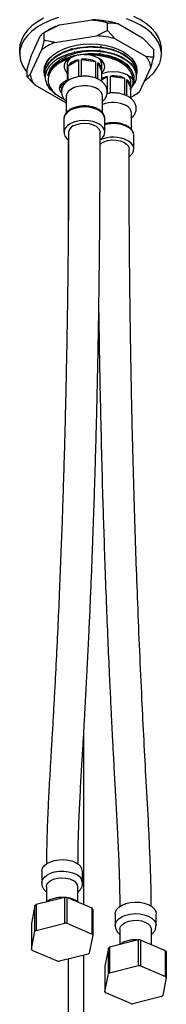
# Model space of a CAD drawing. Units: millimetres. Extents: x 3 to 2496, y 5 to 2495.
# Drawn here: x 509 to 555, y 250 to 562 of the extents above; entities that cross this region are included whole.
import ezdxf

# ---------------------------------------------------------------- set-up
doc = ezdxf.new("R2010")
doc.units = ezdxf.units.MM

msp = doc.modelspace()

# ---------------------------------------------------------------- linework, layer by layer
at = {"color": 7, "linetype": 'Continuous', "lineweight": 25}
for p, q in [((521.25, 560.7), (531.63, 562.31)), ((516.4, 558.32), (521.25, 560.7)), ((517.82, 559.14), (516.4, 558.32)), ((536.48, 558.98), (533.13, 557.23)), ((536.48, 558.98), (536.48, 561.43)), ((538.94, 556.33), (536.48, 558.98)), ((540.03, 561.01), (547.63, 556.62)), ((512.32, 551.16), (515.1, 557.15)), ((516.4, 555.87), (515.51, 552.71)), ((516.4, 555.87), (516.4, 558.32)), ((519.76, 555.16), (533.13, 557.23)), ((538.94, 556.33), (548.72, 550.68)), ((547.63, 556.62), (551.18, 552.94)), ((508.6, 553.1), (508.6, 551.47)), ((511.92, 544.99), (515.51, 552.71)), ((525.24, 553.36), (524.69, 552.86)), ((525.27, 553.29), (524.85, 552.91)), ((534.11, 552.55), (533.97, 552.85)), ((534.06, 553.67), (534.55, 554.11)), ((551.18, 550.49), (551.18, 552.94)), ((553.6, 551.47), (553.6, 553.1)), ((511.02, 546.73), (512.32, 551.16)), ((524, 547.78), (527.24, 549.65)), ((525.97, 552.18), (525.81, 552.08)), ((527.24, 549.65), (527.24, 544.26)), ((528.24, 544.39), (528.24, 549.8)), ((528.24, 549.8), (532.66, 549.12)), ((530.94, 551.1), (529.23, 551.28)), ((511.02, 544.28), (511.02, 546.73)), ((516.6, 546.36), (516.6, 546.26)), ((523.66, 548.3), (523.66, 546.67)), ((523.73, 547.2), (523.73, 542.85)), ((524, 543.02), (524, 547.78)), ((532.66, 549.12), (532.66, 543.84)), ((533.39, 543.55), (533.39, 548.7)), ((533.39, 548.7), (534.58, 546.14)), ((534.66, 546.67), (534.66, 548.3)), ((550.28, 547.33), (546.7, 539.61)), ((516.6, 545.19), (516.6, 545.04)), ((534.58, 546.14), (534.58, 542.85)), ((534.58, 543.27), (536.43, 544.34)), ((536.43, 544.34), (536.43, 538.97)), ((537.43, 539.08), (537.43, 544.49)), ((537.43, 544.49), (541.86, 543.81)), ((541.86, 543.81), (541.86, 538.53)), ((542.59, 538.25), (542.59, 543.39)), ((542.59, 543.39), (543.77, 540.83)), ((545.6, 545.65), (545.6, 545.8)), ((545.6, 544.43), (545.6, 544.58)), ((523.27, 535.99), (513.48, 541.64)), ((523.58, 542.71), (523.21, 542.98)), ((543.77, 540.83), (543.77, 537.53)), ((543.85, 541.36), (543.85, 543)), ((521.02, 538.1), (521.55, 537.79)), ((523.41, 538.1), (523.41, 532.86)), ((534.91, 532.86), (534.91, 538.1)), ((544.74, 538.29), (545.8, 538.9)), ((545.8, 538.9), (546.7, 539.61)), ((522.66, 530.95), (522.66, 526.67)), ((535.66, 526.67), (535.66, 530.95)), ((544.1, 527.53), (544.1, 532.79)), ((544.85, 525.65), (544.84, 525.81)), ((544.85, 521.36), (544.85, 525.65)), ((524.01, 524.38), (524.01, 492.75)), ((529.01, 281.72), (529.01, 337.01)), ((515.59, 292.32), (515.59, 288.64)), ((528.59, 288.64), (528.59, 292.32)), ((517.09, 287.42), (517.09, 282.6)), ((527.09, 282.6), (527.09, 287.42)), ((513.46, 281.48), (512.33, 275.78)), ((513.46, 273.32), (513.46, 281.48)), ((522.95, 284.07), (513.84, 281.78)), ((513.84, 281.78), (513.84, 273.61)), ((522.95, 275.9), (522.95, 284.07)), ((523.59, 284.03), (523.59, 275.86)), ((531.58, 280.62), (523.59, 284.03)), ((527.32, 282.44), (526.5, 283.01)), ((531.58, 272.45), (531.58, 280.62)), ((531.84, 280.27), (531.84, 272.11)), ((538.92, 278.85), (538.92, 275.17)), ((551.92, 275.17), (551.92, 278.85)), ((512.33, 275.78), (512.33, 267.62)), ((513.84, 273.61), (522.95, 275.9)), ((523.59, 275.86), (531.58, 272.45)), ((512.33, 267.62), (513.46, 273.32)), ((531.84, 272.11), (530.72, 266.41)), ((540.42, 273.95), (540.42, 269.12)), ((550.42, 269.12), (550.42, 273.95)), ((546.29, 270.6), (537.17, 268.31)), ((546.29, 262.43), (546.29, 270.6)), ((546.93, 270.56), (546.93, 262.39)), ((554.92, 267.14), (546.93, 270.56)), ((520.58, 263.86), (512.59, 267.27)), ((530.33, 266.11), (521.22, 263.82)), ((529.01, 144.63), (529.01, 265.78)), ((536.79, 268.01), (535.67, 262.31)), ((536.79, 259.84), (536.79, 268.01)), ((537.17, 268.31), (537.17, 260.14)), ((554.92, 258.98), (554.92, 267.14)), ((555.17, 266.8), (555.17, 258.64)), ((524.01, 264.52), (524.01, 144.63)), ((535.67, 262.31), (535.67, 254.14)), ((537.17, 260.14), (546.29, 262.43)), ((546.93, 262.39), (554.92, 258.98)), ((535.67, 254.14), (536.79, 259.84)), ((555.17, 258.64), (554.05, 252.94)), ((543.91, 250.39), (535.92, 253.8)), ((553.67, 252.64), (544.55, 250.35))]:
    msp.add_line(p, q, dxfattribs=at)
at = {"color": 7, "linetype": 'Continuous', "lineweight": 25, "flags": 128}
for points in [[(516.22, 562.84), (514.22, 561.69), (512.49, 560.4), (511.05, 559), (509.93, 557.5), (509.14, 555.93), (508.7, 554.32), (508.6, 553.1)], [(520.89, 563.04), (518.45, 562.21), (516.22, 561.21), (514.22, 560.06), (512.49, 558.77), (511.05, 557.37), (509.93, 555.87), (509.14, 554.3), (508.7, 552.69), (508.61, 551.06), (508.88, 549.44), (509.49, 547.84), (510.45, 546.31), (511.02, 545.6)], [(548.32, 543.11), (549.71, 544.17), (551.15, 545.57), (552.27, 547.07), (553.06, 548.63), (553.5, 550.25), (553.59, 551.88), (553.32, 553.5), (552.71, 555.09), (551.75, 556.63), (550.47, 558.08), (548.88, 559.43), (547.01, 560.65), (544.89, 561.73), (542.55, 562.65)], [(553.6, 553.1), (553.59, 553.51), (553.32, 555.13), (552.71, 556.73), (551.75, 558.26), (550.47, 559.71), (548.88, 561.06), (547.01, 562.29), (544.89, 563.36)], [(516.71, 544.28), (516.53, 544.83), (516.35, 546.16), (516.53, 547.49), (517.07, 548.79), (517.96, 550.03), (519.17, 551.17), (520.67, 552.18), (522.43, 553.05), (524.4, 553.75), (526.54, 554.26), (528.79, 554.57), (531.1, 554.68), (533.41, 554.57), (535.66, 554.26), (537.8, 553.75), (539.77, 553.05), (541.53, 552.18)], [(524.49, 550.1), (522.61, 549.36), (520.98, 548.46), (519.63, 547.41), (518.61, 546.25), (517.93, 545.01), (517.62, 543.71), (517.69, 542.41), (518.14, 541.13), (518.95, 539.91), (520.1, 538.79), (521.56, 537.79), (522.66, 537.22)], [(544.6, 543.21), (544.42, 544.58), (543.82, 545.92), (542.82, 547.17), (541.45, 548.3), (539.76, 549.28), (537.8, 550.07), (535.63, 550.64), (533.32, 550.99), (530.94, 551.1)], [(534.58, 545.42), (534.78, 545.6), (535.43, 546.5), (535.66, 547.46), (535.45, 548.43), (534.82, 549.33), (533.81, 550.11), (532.48, 550.71), (530.94, 551.1)], [(541.53, 552.18), (543.03, 551.17), (544.24, 550.03), (545.13, 548.79), (545.67, 547.49), (545.85, 546.16), (545.67, 544.83), (545.62, 544.64)], [(534.58, 545.24), (535.09, 545.43), (536.64, 545.8), (538.31, 545.93), (539.98, 545.81), (541.54, 545.45), (542.89, 544.86), (543.93, 544.1), (544.6, 543.21)], [(521.84, 539.26), (521.43, 539.86), (521.26, 540.65), (521.43, 541.43), (521.96, 542.16), (522.79, 542.79), (523.66, 543.2)], [(534.91, 538.1), (534.84, 538.62), (534.43, 539.41), (533.7, 540.13), (532.68, 540.72), (531.44, 541.14), (530.06, 541.38), (528.62, 541.4), (527.21, 541.22), (525.92, 540.84), (524.84, 540.29), (524.03, 539.6), (523.55, 538.82), (523.41, 538.1)], [(535.66, 530.95), (535.52, 531.71), (535.05, 532.54), (534.26, 533.28), (533.19, 533.9), (531.9, 534.35), (530.47, 534.63), (528.97, 534.7), (527.47, 534.58), (526.07, 534.25), (524.84, 533.75), (523.83, 533.1), (523.12, 532.34), (522.73, 531.5), (522.66, 530.95)], [(534.22, 524.31), (534.88, 524.88), (535.44, 525.69), (535.65, 526.56), (535.52, 527.42), (535.05, 528.25), (534.26, 528.99), (533.19, 529.61), (531.9, 530.07), (530.47, 530.34), (528.97, 530.42), (527.47, 530.29), (526.07, 529.97), (524.84, 529.47), (523.83, 528.82), (523.12, 528.05), (522.73, 527.21), (522.68, 526.34), (522.99, 525.48), (523.62, 524.7), (524.11, 524.3)], [(525.62, 528.71), (526.71, 529.18), (527.97, 529.47), (529.33, 529.55), (530.67, 529.42), (531.9, 529.08), (532.93, 528.56), (533.67, 527.9), (534.08, 527.16), (534.16, 526.65)], [(534.09, 522.87), (534.37, 523.1), (535.33, 523.66), (536.51, 524.04), (537.84, 524.23), (539.2, 524.2), (540.5, 523.97), (541.64, 523.53), (542.53, 522.94), (543.11, 522.23), (543.35, 521.46), (543.35, 521.35)], [(543.35, 518.96), (543.67, 519.21), (544.39, 519.97), (544.78, 520.81), (544.82, 521.69), (544.52, 522.54), (543.88, 523.33), (542.95, 524.01)], [(515.59, 292.32), (515.59, 292.43), (515.81, 293.29), (516.36, 294.1), (517.23, 294.81), (518.36, 295.39), (519.69, 295.8), (521.14, 296.03), (522.65, 296.06), (524.13, 295.88), (525.5, 295.51), (526.68, 294.97)], [(517.09, 287.42), (517.16, 287.91), (517.57, 288.66), (518.32, 289.31), (519.34, 289.83), (520.57, 290.17), (521.91, 290.3), (523.27, 290.22), (524.54, 289.93), (525.62, 289.46)], [(538.92, 278.85), (538.99, 279.39), (539.38, 280.23), (540.1, 281), (541.1, 281.65), (542.34, 282.15), (543.74, 282.47), (545.23, 282.6), (546.73, 282.52), (548.17, 282.25), (549.45, 281.79), (550.52, 281.17), (551.31, 280.43), (551.79, 279.61), (551.92, 278.85)], [(540.42, 273.95), (540.42, 274.05), (540.65, 274.82), (541.24, 275.53), (542.13, 276.12), (543.27, 276.55), (544.57, 276.79), (545.93, 276.82), (547.25, 276.63), (548.44, 276.25), (549.4, 275.69), (550.07, 275.01), (550.39, 274.24), (550.42, 273.95)]]:
    msp.add_lwpolyline(points, dxfattribs=at)
at = {"color": 8, "linetype": 'Continuous', "lineweight": 25, "flags": 128}
for points in [[(515.59, 288.68), (515.59, 288.75), (515.81, 289.61), (516.36, 290.42), (517.23, 291.14), (518.36, 291.72), (519.69, 292.13), (521.14, 292.36), (522.65, 292.38), (524.13, 292.2), (525.5, 291.84), (526.68, 291.3)], [(538.92, 275.17), (538.99, 275.72), (539.38, 276.56), (540.1, 277.32), (541.1, 277.98), (542.34, 278.47), (543.74, 278.8), (545.23, 278.92), (546.73, 278.85), (548.17, 278.57), (549.45, 278.12), (550.52, 277.5), (551.31, 276.76), (551.79, 275.93), (551.92, 275.13)]]:
    msp.add_lwpolyline(points, dxfattribs=at)
at = {"color": 7, "linetype": 'Continuous', "lineweight": 25}
for centre, radius, start, end in [((531.28, 532.24), 30.07, 73.083, 89.3309), ((528.07, 541.21), 20.65, 109.2714, 119.7682), ((531.31, 526.24), 31.05, 75.7759, 86.638), ((526.61, 538.38), 18.13, 112.2146, 127.78), ((530.68, 531.57), 20.92, 88.8559, 118.0402), ((525.5, 547.53), 2.76, 111.5831, 230.1642), ((526.4, 548.03), 2.76, 114.3096, 174.3702), ((526.26, 548.08), 2.61, 121.6267, 175.1831), ((527.98, 544.63), 5.07, 98.3521, 141.6425), ((529.18, 541.27), 8.59, 66.0906, 96.3233), ((532.01, 548.07), 2.66, 5.075, 60.7093), ((532.01, 548.07), 2.65, 5.0694, 60.6593), ((542.6, 545.8), 7.83, 11.2404, 38.5565), ((525.52, 546.67), 1.87, 163.4936, 196.5687), ((532.28, 546.62), 2.35, 348.1213, 61.6756), ((519.6, 546.52), 7.83, 191.2404, 218.5565), ((537.82, 537.56), 6.92, 101.5255, 117.8962), ((538.38, 535.96), 8.59, 66.0906, 96.3233), ((541.23, 542.77), 2.63, 4.942, 59.5079), ((541.47, 541.32), 2.35, 348.1213, 61.6756), ((541.25, 542.78), 2.61, 4.8094, 58.3047), ((536.21, 553.01), 17.02, 296.3981, 308.0611), ((538.33, 527.26), 8.87, 62.5651, 112.6814), ((541.34, 532.59), 2.77, 4.2066, 67.1136), ((526.64, 526.43), 2.5, 114.0931, 174.2846), ((538.33, 515.15), 9.99, 62.5151, 115.1113), ((525.42, 292.06), 3.17, 4.6956, 66.6246), ((524.61, 287.18), 2.49, 5.3828, 65.9373), ((518.45, 275.48), 7.81, 126.19, 129.7562), ((522.1, 266.14), 17.95, 85.2211, 87.2678), ((527.48, 277.26), 5.3, 34.6951, 39.3131), ((522.1, 257.97), 17.95, 85.2211, 87.2678), ((518.45, 267.31), 7.81, 126.19, 129.7562), ((527.48, 269.09), 5.3, 34.6951, 39.3131), ((545.43, 252.66), 17.95, 85.2211, 87.2678), ((516.69, 270.63), 5.3, 214.6951, 219.3131), ((525.72, 272.41), 7.81, 306.19, 309.7562), ((541.78, 262.01), 7.81, 126.19, 129.7562), ((550.82, 263.79), 5.3, 34.6951, 39.3131), ((522.08, 281.75), 17.95, 265.2211, 267.2678), ((545.43, 244.5), 17.95, 85.2211, 87.2678), ((541.78, 253.84), 7.81, 126.19, 129.7562), ((550.82, 255.62), 5.3, 34.6951, 39.3131), ((540.02, 257.16), 5.3, 214.6951, 219.3131), ((549.06, 258.94), 7.81, 306.19, 309.7562), ((545.41, 268.28), 17.95, 265.2211, 267.2678)]:
    msp.add_arc(centre, radius, start, end, dxfattribs=at)
at = {"color": 8, "linetype": 'Continuous', "lineweight": 25}
for centre, radius, start, end in [((538.32, 519.3), 10.12, 62.7999, 105.2632), ((541.64, 525.34), 3.23, 8.4116, 66.2546), ((525.42, 288.38), 3.17, 4.7746, 66.6169)]:
    msp.add_arc(centre, radius, start, end, dxfattribs=at)
at = {"color": 7, "linetype": 'Continuous', "lineweight": 25}
for points, knots in [([(531.63, 562.31), (532.36, 562.23), (534.03, 562.04), (535.6, 561.65), (536.48, 561.43)], [0, 0, 0, 0, 0.4400958, 1, 1, 1, 1]), ([(536.48, 561.43), (536.71, 561.42), (537.85, 561.41), (539.06, 561.19), (540.03, 561.01)], [0, 0, 0, 0, 0.199119, 1, 1, 1, 1]), ([(515.1, 557.15), (515.3, 557.38), (515.75, 557.9), (516.17, 558.17), (516.4, 558.32)], [0, 0, 0, 0, 0.440096, 1, 1, 1, 1]), ([(519.76, 555.16), (519.52, 555.2), (518.38, 555.38), (517.28, 555.65), (516.4, 555.87)], [0, 0, 0, 0, 0.205972, 1, 1, 1, 1]), ([(516.75, 544.43), (516.69, 544.7), (516.45, 545.7), (517.07, 547.48), (518.57, 549.55), (520.99, 551.33), (524.09, 552.68), (527.55, 553.5), (531.29, 553.81), (535.04, 553.56), (538.62, 552.72), (541.63, 551.39), (543.93, 549.67), (545.28, 547.66), (545.78, 546.05), (545.52, 545.19), (545.47, 545.03)], [0, 0, 0, 0, 0.028529, 0.108039, 0.188683, 0.267734, 0.347258, 0.4279, 0.499231, 0.582722, 0.663373, 0.742505, 0.821941, 0.902591, 0.981709, 1, 1, 1, 1]), ([(516.7, 545.19), (516.68, 545.54), (516.63, 546.51), (517.36, 548.1), (518.75, 549.82), (520.17, 550.87), (521.91, 551.88), (524.09, 552.84), (527.67, 553.68), (531.48, 553.97), (535.27, 553.67), (538.78, 552.82), (541.76, 551.47), (543.99, 549.73), (545.38, 547.79), (545.5, 546.43), (545.55, 545.8)], [0, 0, 0, 0, 0.038497, 0.109233, 0.180359, 0.250139, 0.25779, 0.34104, 0.425461, 0.508202, 0.591467, 0.675887, 0.758615, 0.841895, 0.926313, 1, 1, 1, 1]), ([(520.85, 550.04), (520.93, 550.09), (521.91, 550.66), (524.09, 551.61), (527.67, 552.46), (531.48, 552.74), (535.27, 552.45), (538.78, 551.6), (541.76, 550.25), (543.99, 548.51), (545.38, 546.56), (545.5, 545.21), (545.55, 544.58)], [0, 0, 0, 0, 0.010203, 0.121223, 0.233805, 0.344148, 0.455189, 0.567769, 0.678094, 0.789155, 0.901732, 1, 1, 1, 1]), ([(516.7, 545.91), (516.66, 546.09), (516.46, 547.01), (517.11, 548.69), (518.14, 550.37), (519.26, 551.14), (519.54, 551.33)], [0, 0, 0, 0, 0.093868, 0.479025, 0.869678, 1, 1, 1, 1]), ([(520.85, 550.04), (520.4, 549.75), (519.06, 548.87), (517.72, 547.39), (516.91, 545.71), (516.65, 544.29), (516.81, 542.86), (517.37, 541.47), (518.33, 540.16), (519.54, 539.02), (520.58, 538.39), (521.04, 538.12)], [0, 0, 0, 0, 0.088526, 0.266894, 0.373225, 0.48264, 0.588976, 0.698444, 0.803981, 0.912582, 1, 1, 1, 1]), ([(517.54, 544.54), (517.63, 544.94), (517.91, 546.16), (519.01, 547.76), (520.67, 549.21), (522.31, 550.23), (524.19, 551.1), (526.61, 551.88), (528.97, 552.34), (530.6, 552.45), (531.1, 552.49)], [0, 0, 0, 0, 0.098855, 0.298169, 0.411993, 0.525805, 0.641143, 0.756481, 0.925649, 1, 1, 1, 1]), ([(517.54, 544.54), (517.65, 544.89), (517.97, 545.96), (519.2, 547.61), (521.43, 549.31), (524.33, 550.61), (527.7, 551.44), (531.29, 551.73), (534.87, 551.48), (538.21, 550.71), (541.01, 549.45), (542.96, 548.08), (543.58, 547.09), (543.81, 546.72)], [0, 0, 0, 0, 0.050891, 0.151164, 0.249581, 0.348302, 0.448574, 0.546973, 0.645713, 0.745984, 0.844365, 0.943124, 1, 1, 1, 1]), ([(525.94, 550.77), (525.56, 550.68), (524.49, 550.41), (522.84, 549.8), (521.11, 548.91), (519.67, 547.86), (518.26, 546.44), (517.82, 545.27), (517.54, 544.54)], [0, 0, 0, 0, 0.085082, 0.246341, 0.407599, 0.568857, 0.730115, 1, 1, 1, 1]), ([(525.94, 550.77), (525.81, 550.73), (525.3, 550.54), (524.83, 550.28), (524.49, 550.1)], [0, 0, 0, 0, 0.255165, 1, 1, 1, 1]), ([(529.23, 551.28), (529.1, 551.29), (528.01, 551.32), (526.88, 551.12), (525.96, 550.78), (525.94, 550.77)], [0, 0, 0, 0, 0.114688, 0.9807965, 1, 1, 1, 1]), ([(532.97, 551.28), (532.73, 551.3), (531.48, 551.39), (530.23, 551.33), (529.23, 551.28)], [0, 0, 0, 0, 0.199985, 1, 1, 1, 1]), ([(531.1, 552.49), (532.43, 552.45), (535.04, 552.36), (538.62, 551.49), (541.63, 550.17), (543.92, 548.44), (545.34, 546.43), (545.73, 544.3), (545.43, 542.59), (544.7, 541.71), (544.5, 541.48)], [0, 0, 0, 0, 0.141375, 0.277942, 0.411936, 0.546445, 0.68301, 0.816981, 0.951514, 1, 1, 1, 1]), ([(543.71, 540.24), (543.98, 540.6), (544.55, 541.37), (544.98, 542.64), (545.06, 543.99), (544.73, 545.31), (544.01, 546.59), (542.93, 547.77), (541.51, 548.83), (539.81, 549.73), (537.85, 550.46), (535.58, 551.03), (533.89, 551.19), (532.97, 551.28)], [0, 0, 0, 0, 0.0787083, 0.1708602, 0.2603758, 0.3525138, 0.4415526, 0.5331911, 0.6219446, 0.7132787, 0.8018014, 0.8929239, 1, 1, 1, 1]), ([(534.16, 551.21), (534.18, 551.36), (534.21, 551.54), (534.12, 551.71), (534.11, 551.74)], [0, 0, 0, 0, 0.836837, 1, 1, 1, 1]), ([(551.18, 550.49), (550.94, 550.49), (550.14, 550.5), (549.31, 550.61), (548.72, 550.68)], [0, 0, 0, 0, 0.294348, 1, 1, 1, 1]), ([(550.28, 547.33), (550.34, 547.54), (550.65, 548.56), (550.94, 549.63), (551.18, 550.49)], [0, 0, 0, 0, 0.205972, 1, 1, 1, 1]), ([(511.92, 544.99), (511.86, 544.93), (511.55, 544.62), (511.26, 544.43), (511.02, 544.28)], [0, 0, 0, 0, 0.205972, 1, 1, 1, 1]), ([(511.02, 544.28), (511.26, 544.01), (512.06, 543.09), (512.89, 542.24), (513.48, 541.64)], [0, 0, 0, 0, 0.294348, 1, 1, 1, 1]), ([(534.91, 536.47), (535.15, 536.7), (535.66, 537.18), (536.17, 538.08), (536.45, 539.1), (536.41, 540.17), (536.06, 541.19), (535.46, 542.1), (534.61, 542.88), (533.53, 543.54), (532.23, 544.05), (530.79, 544.37), (529.27, 544.49), (527.75, 544.4), (526.28, 544.11), (524.92, 543.61), (523.76, 542.93), (522.87, 542.11), (522.26, 541.2), (521.91, 540.18), (521.87, 539.1), (522.15, 538.06), (522.67, 537.16), (523.17, 536.69), (523.41, 536.47)], [0, 0, 0, 0, 0.0392234, 0.0823174, 0.123778, 0.1680795, 0.2108353, 0.25368, 0.2985998, 0.3463637, 0.3961023, 0.4461975, 0.4961191, 0.5460461, 0.5962914, 0.6472127, 0.6991995, 0.7456227, 0.7893149, 0.8310514, 0.875971, 0.9189584, 0.9615865, 1, 1, 1, 1]), ([(522.02, 540.36), (521.94, 540.51), (521.71, 540.97), (521.92, 541.78), (522.46, 542.57), (523.09, 542.92), (523.32, 543.05)], [0, 0, 0, 0, 0.161559, 0.487678, 0.808061, 1, 1, 1, 1]), ([(522.34, 542.23), (522.29, 542.07), (522.2, 541.76), (522.32, 541.45), (522.38, 541.3)], [0, 0, 0, 0, 0.522448, 1, 1, 1, 1]), ([(522.48, 541.46), (522.38, 541.6), (522.23, 541.81), (522.29, 542.04), (522.32, 542.13)], [0, 0, 0, 0, 0.63381, 1, 1, 1, 1]), ([(522.43, 542.34), (522.44, 542.31), (522.48, 542.14), (522.63, 541.98), (522.75, 541.86)], [0, 0, 0, 0, 0.190677, 1, 1, 1, 1]), ([(522.86, 542.01), (522.84, 542.02), (522.64, 542.16), (522.6, 542.35), (522.57, 542.52)], [0, 0, 0, 0, 0.079833, 1, 1, 1, 1]), ([(522.95, 542.82), (522.96, 542.81), (523.05, 542.69), (523.21, 542.6), (523.37, 542.51)], [0, 0, 0, 0, 0.070724, 1, 1, 1, 1]), ([(543.77, 540.58), (543.92, 540.75), (544.54, 541.46), (544.75, 542.38), (544.64, 543.01), (544.6, 543.21)], [0, 0, 0, 0, 0.180911, 0.741001, 1, 1, 1, 1]), ([(543.12, 537.98), (542.9, 538.1), (542.27, 538.43), (541.12, 538.83), (539.65, 539.11), (538.13, 539.17), (537.01, 539.11), (536.44, 538.97), (536.35, 538.95)], [0, 0, 0, 0, 0.117187, 0.328558, 0.539157, 0.74907, 0.959308, 1, 1, 1, 1]), ([(544.1, 531.18), (544.28, 531.34), (544.74, 531.73), (545.25, 532.53), (545.6, 533.55), (545.64, 534.63), (545.36, 535.67), (544.8, 536.6), (544.05, 537.38), (543.42, 537.79), (543.12, 537.98)], [0, 0, 0, 0, 0.083853, 0.216849, 0.343892, 0.480624, 0.611475, 0.741232, 0.876215, 1, 1, 1, 1]), ([(535.65, 531), (535.65, 531.02), (535.7, 531.35), (535.49, 531.98), (535.02, 532.82), (534.26, 533.55), (533.26, 534.17), (532.05, 534.65), (530.69, 534.94), (529.25, 535.05), (527.82, 534.97), (526.44, 534.7), (525.19, 534.24), (524.12, 533.61), (523.31, 532.85), (522.82, 531.98), (522.61, 531.31), (522.67, 530.95), (522.68, 530.91)], [0, 0, 0, 0, 0.004679, 0.070707, 0.136291, 0.204201, 0.275056, 0.347356, 0.419653, 0.491753, 0.563825, 0.636085, 0.70877, 0.782145, 0.856202, 0.921288, 0.99108, 1, 1, 1, 1]), ([(544.81, 525.85), (544.79, 526.06), (544.75, 526.58), (544.32, 527.35), (543.66, 528.07), (542.91, 528.59), (542.03, 529.04), (540.97, 529.41), (539.59, 529.68), (538.15, 529.74), (536.81, 529.64), (536.01, 529.43), (535.66, 529.34)], [0, 0, 0, 0, 0.0738496, 0.1785034, 0.286089, 0.3836463, 0.4454499, 0.5612689, 0.6767927, 0.7920336, 0.9073061, 1, 1, 1, 1]), ([(524.16, 526.67), (524.15, 523.43), (524.15, 517.21), (524.12, 508.28), (524.07, 500.15), (524.01, 492.85), (523.94, 486.37), (523.88, 480.72), (523.78, 473.17), (523.63, 463.27), (523.42, 452.4), (523.22, 442.98), (523.03, 435.14), (522.82, 427.2), (522.59, 419.26), (522.34, 411.55), (522.06, 403.18), (521.72, 393.84), (521.29, 383.15), (520.81, 372.02), (520.27, 360.72), (519.78, 351.14), (519.35, 343.28), (519, 337.23), (518.66, 331.44), (518.37, 326.59), (518.12, 322.24), (517.88, 318), (517.62, 312.84), (517.36, 306.8), (517.16, 300.64), (517.13, 296.46), (517.11, 294.61)], [0, 0, 0, 0, 0.041199, 0.079103, 0.113635, 0.144731, 0.172334, 0.196402, 0.216895, 0.269016, 0.323243, 0.356487, 0.390192, 0.424304, 0.458816, 0.492784, 0.524046, 0.567254, 0.613937, 0.663158, 0.712378, 0.7616, 0.78868, 0.81559, 0.841064, 0.864875, 0.879495, 0.898074, 0.92054, 0.946773, 0.976588, 1, 1, 1, 1]), ([(527.12, 294.59), (527.14, 296.96), (527.19, 302.27), (527.5, 310.17), (527.9, 318.13), (528.31, 325.36), (528.7, 331.83), (529.04, 337.51), (529.39, 343.68), (529.77, 350.67), (530.19, 358.81), (530.58, 366.83), (530.94, 374.72), (531.27, 382.44), (531.59, 390.27), (531.89, 398.16), (532.16, 405.93), (532.43, 413.89), (532.67, 422.04), (532.92, 430.84), (533.15, 440), (533.36, 449.52), (533.55, 459.1), (533.71, 468.31), (533.83, 477.09), (533.93, 485.2), (533.99, 491.39), (534.03, 495.96), (534.06, 499.37), (534.09, 503.49), (534.11, 508.31), (534.14, 513.82), (534.15, 520.01), (534.16, 524.36), (534.16, 526.66)], [0, 0, 0, 0, 0.030288, 0.067994, 0.102906, 0.134699, 0.16315, 0.188117, 0.209524, 0.244275, 0.279735, 0.316015, 0.349087, 0.38262, 0.416526, 0.450794, 0.485088, 0.517068, 0.553771, 0.590346, 0.630703, 0.671702, 0.712699, 0.753696, 0.789775, 0.825067, 0.857251, 0.8688, 0.883332, 0.900837, 0.921289, 0.944659, 0.97091, 1, 1, 1, 1]), ([(550.4, 281.23), (550.39, 282.49), (550.37, 285.61), (550.24, 290.43), (550.07, 295.44), (549.89, 299.81), (549.72, 303.51), (549.37, 310.49), (548.55, 324.9), (547.58, 343.39), (546.72, 362.17), (546.11, 377.12), (545.63, 389.92), (545.27, 400.79), (544.97, 410.23), (544.69, 420.19), (544.43, 430.29), (544.21, 440.03), (544.06, 447.49), (543.96, 452.99), (543.89, 457.05), (543.81, 461.67), (543.73, 467.03), (543.65, 473.13), (543.57, 479.81), (543.5, 487.04), (543.44, 494.76), (543.39, 503.09), (543.36, 512.03), (543.35, 518.18), (543.35, 521.35)], [0, 0, 0, 0, 0.015898, 0.039329, 0.060118, 0.07815, 0.093346, 0.105883, 0.164204, 0.270749, 0.334124, 0.396768, 0.456385, 0.493417, 0.5323, 0.574256, 0.617996, 0.658825, 0.696316, 0.711761, 0.727991, 0.747361, 0.769884, 0.795534, 0.824277, 0.854174, 0.886745, 0.921944, 0.959716, 1, 1, 1, 1]), ([(533.72, 469.43), (533.78, 464.65), (533.91, 454.86), (534.21, 440.08), (534.55, 425.38), (534.91, 412.13), (535.29, 399.97), (535.68, 388.34), (536.13, 376.31), (536.61, 364.54), (537.01, 355.72), (537.3, 349.48), (537.5, 345.22), (537.74, 340.31), (538.03, 334.64), (538.37, 328.21), (538.75, 321.18), (539.18, 313.6), (539.61, 305.56), (540.01, 296.99), (540.32, 288.75), (540.37, 283.45), (540.39, 281.11)], [0, 0, 0, 0, 0.077002, 0.157845, 0.237233, 0.312679, 0.369627, 0.431377, 0.497943, 0.560979, 0.618168, 0.637736, 0.65966, 0.685562, 0.715442, 0.749304, 0.787141, 0.826349, 0.868787, 0.914171, 0.962116, 1, 1, 1, 1]), ([(515.62, 288.7), (515.61, 288.59), (515.56, 288.14), (515.81, 287.38), (516.3, 286.5), (516.82, 286.03), (517.09, 285.79)], [0, 0, 0, 0, 0.101831, 0.399759, 0.693939, 1, 1, 1, 1]), ([(527.09, 285.81), (527.12, 285.83), (527.48, 286.06), (527.95, 286.64), (528.42, 287.52), (528.62, 288.22), (528.57, 288.59), (528.56, 288.64)], [0, 0, 0, 0, 0.038345, 0.358646, 0.659928, 0.951083, 1, 1, 1, 1]), ([(523.03, 284.04), (522.58, 284.07), (521.63, 284.13), (520.2, 283.95), (518.82, 283.58), (517.76, 283.12), (517.25, 282.72), (517.09, 282.59)], [0, 0, 0, 0, 0.209146, 0.431787, 0.656691, 0.886022, 1, 1, 1, 1]), ([(526.5, 283.01), (526.28, 283.13), (525.68, 283.45), (524.83, 283.76), (524.18, 283.86), (524.01, 283.89)], [0, 0, 0, 0, 0.289246, 0.807687, 1, 1, 1, 1]), ([(538.94, 275.17), (538.96, 274.88), (538.98, 274.27), (539.41, 273.4), (539.89, 272.74), (540.3, 272.45), (540.42, 272.36)], [0, 0, 0, 0, 0.261801, 0.56396, 0.871793, 1, 1, 1, 1]), ([(550.42, 272.37), (550.56, 272.47), (551, 272.78), (551.48, 273.48), (551.87, 274.31), (551.88, 274.88), (551.88, 275.12)], [0, 0, 0, 0, 0.151701, 0.473011, 0.777368, 1, 1, 1, 1]), ([(546.16, 270.6), (545.67, 270.61), (544.7, 270.64), (543.25, 270.43), (541.9, 270.01), (540.94, 269.56), (540.51, 269.2), (540.42, 269.12)], [0, 0, 0, 0, 0.229397, 0.459926, 0.693134, 0.9313546, 1, 1, 1, 1])]:
    msp.add_open_spline(points, degree=3, knots=knots, dxfattribs=at)

doc.saveas('drawing.dxf')
